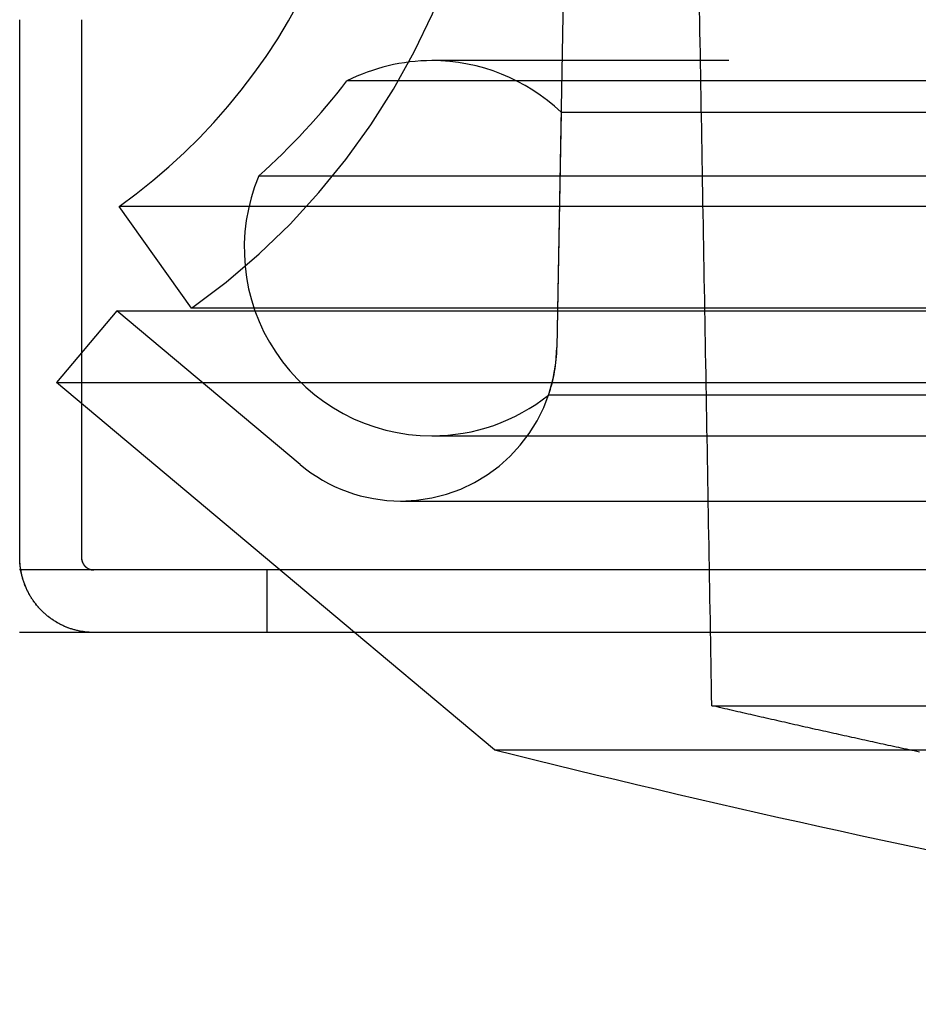
# Model space of a CAD drawing. Extents: x -76 to 604, y -604 to 2000.
# Drawn here: x -57 to -42, y -602 to -586 of the extents above; entities that cross this region are included whole.
import ezdxf

# ---------------------------------------------------------------- set-up
doc = ezdxf.new("R2010")
doc.units = 0
doc.header["$LTSCALE"] = 10
doc.linetypes.add('VERDECKT', pattern=[9.525, 6.35, -3.175])
doc.layers.get('0').update_dxf_attribs({"linetype": 'CONTINUOUS'})
doc.layers.add('HILF', color=2, linetype='CONTINUOUS')

# ---------------------------------------------------------------- blocks, each defined once
blk = doc.blocks.new('A$C8500809E')
at = {"color": 1, "linetype": 'VERDECKT'}
for p, q in [((-47.81634, -80.78237), (-48.00038, -91.326)), ((-55.60224, -86.0847), (-55.60224, -94.6847)), ((-55.60142, -86.0847), (-55.60142, -94.6847)), ((50, -86.73988), (-50, -86.73988)), ((50, -86.73988), (-50, -86.73988)), ((0, -87.06496), (-51.35824, -87.06496)), ((0, -87.06496), (-51.35824, -87.06496)), ((-47.93471, -87.56397), (-48.00038, -91.326)), ((-47.93471, -87.56397), (-48.00038, -91.326)), ((-47.93471, -87.56397), (47.93471, -87.56397)), ((-47.93471, -87.56397), (47.93471, -87.56397)), ((-52.76805, -88.58321), (0, -88.58321)), ((-52.76805, -88.58321), (0, -88.58321)), ((55, -89.0699), (-55, -89.0699)), ((-53.84122, -90.7), (-55, -89.0699)), ((53.84122, -90.7), (-53.84122, -90.7)), ((-55.03582, -90.73988), (-56, -91.88895)), ((-55.03582, -90.73988), (0, -90.73988)), ((-52.10697, -93.19748), (-55.03582, -90.73988)), ((-56, -91.88895), (0, -91.88895)), ((-51.23805, -95.8847), (-56, -91.88895)), ((0, -92.08859), (-48.13357, -92.08859)), ((0, -92.08859), (-48.13357, -92.08859)), ((-50, -92.73988), (50, -92.73988)), ((-50, -92.73988), (50, -92.73988)), ((-50.5, -93.78237), (50.5, -93.78237)), ((-55.4047, -94.8847), (-55.40394, -94.8847)), ((56.40585, -94.8847), (-55.40394, -94.8847)), ((-52.63918, -94.8847), (-52.63918, -95.8847)), ((-45.52355, -97.0556), (-29.78684, -97.0556))]:
    blk.add_line(p, q, dxfattribs=at)
at = {"color": 3, "linetype": 'CONTINUOUS'}
for p, q in [((-56.58883, -94.6847), (-56.58883, -86.0847)), ((-55.40394, -95.8847), (-55.4047, -95.8847)), ((56.40585, -95.8847), (-55.40394, -95.8847)), ((-49, -97.76264), (-51.23805, -95.8847)), ((-49, -97.76264), (49, -97.76264))]:
    blk.add_line(p, q, dxfattribs=at)
at = {"color": 1}
for points in [[(-45.5236, -97.0556, 0), (-45.5266, -96.8848, 0), (-45.5296, -96.7141, 0), (-45.5326, -96.5433, 0), (-45.5356, -96.3725, 0), (-45.5386, -96.2017, 0), (-45.5416, -96.0308, 0), (-45.5446, -95.86, 0), (-45.5476, -95.6892, 0), (-45.5507, -95.5183, 0), (-45.5537, -95.3474, 0), (-45.5567, -95.1766, 0), (-45.5597, -95.0057, 0), (-45.5627, -94.8348, 0), (-45.5657, -94.6639, 0), (-45.5687, -94.4929, 0), (-45.5717, -94.322, 0), (-45.5748, -94.151, 0), (-45.5778, -93.9801, 0), (-45.5808, -93.8091, 0), (-45.5838, -93.6381, 0), (-45.5868, -93.4671, 0), (-45.5898, -93.2961, 0), (-45.5928, -93.1251, 0), (-45.5958, -92.9541, 0), (-45.5989, -92.7831, 0), (-45.6019, -92.612, 0), (-45.6049, -92.441, 0), (-45.6079, -92.2699, 0), (-45.6109, -92.0988, 0), (-45.6139, -91.9277, 0), (-45.6169, -91.7566, 0), (-45.62, -91.5855, 0), (-45.623, -91.4144, 0), (-45.626, -91.2432, 0), (-45.629, -91.0721, 0), (-45.632, -90.9009, 0), (-45.635, -90.7297, 0), (-45.6381, -90.5586, 0), (-45.6411, -90.3874, 0), (-45.6441, -90.2162, 0), (-45.6471, -90.0449, 0), (-45.6501, -89.8737, 0), (-45.6531, -89.7025, 0), (-45.6562, -89.5312, 0), (-45.6592, -89.36, 0), (-45.6622, -89.1887, 0), (-45.6652, -89.0174, 0), (-45.6682, -88.8461, 0), (-45.6712, -88.6748, 0), (-45.6743, -88.5035, 0), (-45.6773, -88.3321, 0), (-45.6803, -88.1608, 0), (-45.6833, -87.9894, 0), (-45.6863, -87.8181, 0), (-45.6893, -87.6467, 0), (-45.6924, -87.4753, 0), (-45.6954, -87.3039, 0), (-45.6984, -87.1325, 0), (-45.7014, -86.9611, 0), (-45.7044, -86.7897, 0), (-45.7075, -86.6182, 0), (-45.7105, -86.4468, 0), (-45.7135, -86.2753, 0), (-45.7165, -86.1038, 0), (-45.7195, -85.9323, 0)], [(-55.4047, -94.8847, 0), (-55.4048, -94.8847, 0), (-55.4049, -94.8847, 0), (-55.4051, -94.8847, 0), (-55.4052, -94.8847, 0), (-55.4053, -94.8847, 0), (-55.4054, -94.8847, 0), (-55.4055, -94.8847, 0), (-55.4057, -94.8847, 0), (-55.4058, -94.8847, 0), (-55.4059, -94.8847, 0), (-55.406, -94.8847, 0), (-55.4061, -94.8847, 0), (-55.4063, -94.8847, 0), (-55.4064, -94.8847, 0), (-55.4065, -94.8847, 0), (-55.4066, -94.8847, 0), (-55.4068, -94.8847, 0), (-55.4069, -94.8847, 0), (-55.407, -94.8847, 0), (-55.4071, -94.8847, 0), (-55.4072, -94.8847, 0), (-55.4074, -94.8847, 0), (-55.4075, -94.8847, 0), (-55.4076, -94.8847, 0), (-55.4077, -94.8847, 0), (-55.4078, -94.8847, 0), (-55.408, -94.8847, 0), (-55.4081, -94.8847, 0), (-55.4082, -94.8847, 0), (-55.4083, -94.8847, 0), (-55.4084, -94.8847, 0), (-55.4086, -94.8847, 0), (-55.4087, -94.8847, 0), (-55.4088, -94.8847, 0), (-55.4089, -94.8847, 0), (-55.409, -94.8847, 0), (-55.4092, -94.8847, 0), (-55.4093, -94.8847, 0), (-55.4094, -94.8847, 0), (-55.4095, -94.8847, 0), (-55.4096, -94.8847, 0), (-55.4098, -94.8847, 0), (-55.4099, -94.8847, 0), (-55.41, -94.8847, 0), (-55.4101, -94.8847, 0), (-55.4102, -94.8847, 0), (-55.4104, -94.8847, 0), (-55.4105, -94.8847, 0), (-55.4106, -94.8847, 0), (-55.4107, -94.8847, 0), (-55.4108, -94.8847, 0), (-55.411, -94.8847, 0), (-55.4111, -94.8847, 0), (-55.4112, -94.8847, 0), (-55.4113, -94.8847, 0), (-55.4114, -94.8847, 0), (-55.4116, -94.8847, 0), (-55.4117, -94.8847, 0), (-55.4118, -94.8847, 0), (-55.4119, -94.8847, 0), (-55.412, -94.8847, 0), (-55.4122, -94.8847, 0), (-55.4123, -94.8847, 0), (-55.4124, -94.8847, 0), (-55.4125, -94.8847, 0), (-55.4126, -94.8847, 0), (-55.4128, -94.8847, 0), (-55.4129, -94.8847, 0), (-55.413, -94.8847, 0), (-55.4131, -94.8847, 0), (-55.4132, -94.8847, 0), (-55.4134, -94.8847, 0), (-55.4135, -94.8847, 0), (-55.4136, -94.8847, 0), (-55.4137, -94.8847, 0), (-55.4139, -94.8847, 0), (-55.414, -94.8847, 0), (-55.4141, -94.8847, 0), (-55.4142, -94.8847, 0), (-55.4143, -94.8847, 0), (-55.4145, -94.8847, 0), (-55.4146, -94.8847, 0), (-55.4147, -94.8847, 0), (-55.4148, -94.8847, 0), (-55.4149, -94.8847, 0), (-55.4151, -94.8847, 0), (-55.4152, -94.8847, 0), (-55.4153, -94.8847, 0), (-55.4154, -94.8847, 0), (-55.4155, -94.8847, 0), (-55.4157, -94.8847, 0), (-55.4158, -94.8847, 0), (-55.4159, -94.8847, 0), (-55.416, -94.8847, 0), (-55.4161, -94.8847, 0), (-55.4163, -94.8847, 0), (-55.4164, -94.8847, 0), (-55.4165, -94.8847, 0), (-55.4166, -94.8847, 0), (-55.4167, -94.8847, 0), (-55.4169, -94.8847, 0), (-55.417, -94.8847, 0), (-55.4171, -94.8847, 0), (-55.4172, -94.8847, 0), (-55.4173, -94.8847, 0), (-55.4175, -94.8847, 0), (-55.4176, -94.8847, 0), (-55.4177, -94.8847, 0), (-55.4178, -94.8847, 0), (-55.4179, -94.8847, 0), (-55.4181, -94.8847, 0), (-55.4182, -94.8847, 0), (-55.4183, -94.8847, 0), (-55.4184, -94.8847, 0), (-55.4185, -94.8847, 0), (-55.4187, -94.8847, 0), (-55.4188, -94.8847, 0), (-55.4189, -94.8847, 0), (-55.419, -94.8847, 0), (-55.4191, -94.8847, 0), (-55.4193, -94.8847, 0), (-55.4194, -94.8847, 0), (-55.4195, -94.8847, 0), (-55.4196, -94.8847, 0), (-55.4197, -94.8847, 0), (-55.4199, -94.8847, 0), (-55.42, -94.8847, 0), (-55.4201, -94.8847, 0), (-55.4202, -94.8847, 0), (-55.4204, -94.8847, 0), (-55.4205, -94.8847, 0), (-55.4206, -94.8847, 0), (-55.4207, -94.8847, 0), (-55.4208, -94.8847, 0), (-55.421, -94.8847, 0), (-55.4211, -94.8847, 0), (-55.4212, -94.8847, 0), (-55.4213, -94.8847, 0), (-55.4214, -94.8847, 0), (-55.4216, -94.8847, 0), (-55.4217, -94.8847, 0), (-55.4218, -94.8847, 0), (-55.4219, -94.8847, 0), (-55.422, -94.8847, 0), (-55.4222, -94.8847, 0), (-55.4223, -94.8847, 0), (-55.4224, -94.8847, 0), (-55.4225, -94.8847, 0), (-55.4226, -94.8847, 0), (-55.4228, -94.8847, 0), (-55.4229, -94.8847, 0), (-55.423, -94.8847, 0), (-55.4231, -94.8847, 0), (-55.4232, -94.8847, 0), (-55.4234, -94.8847, 0), (-55.4235, -94.8847, 0), (-55.4236, -94.8847, 0), (-55.4237, -94.8847, 0), (-55.4238, -94.8847, 0), (-55.424, -94.8847, 0), (-55.4241, -94.8847, 0), (-55.4242, -94.8847, 0), (-55.4243, -94.8847, 0), (-55.4244, -94.8847, 0), (-55.4246, -94.8847, 0), (-55.4247, -94.8847, 0), (-55.4248, -94.8847, 0), (-55.4249, -94.8847, 0), (-55.425, -94.8847, 0), (-55.4252, -94.8847, 0), (-55.4253, -94.8847, 0), (-55.4254, -94.8847, 0), (-55.4255, -94.8847, 0), (-55.4256, -94.8847, 0), (-55.4258, -94.8847, 0), (-55.4259, -94.8847, 0), (-55.426, -94.8847, 0), (-55.4264, -94.8847, 0), (-55.4283, -94.8847, 0), (-55.4301, -94.8847, 0), (-55.4321, -94.8847, 0), (-55.4341, -94.8847, 0), (-55.4362, -94.8847, 0), (-55.4383, -94.8847, 0), (-55.4405, -94.8847, 0), (-55.4428, -94.8847, 0), (-55.4451, -94.8847, 0), (-55.4475, -94.8847, 0), (-55.45, -94.8847, 0), (-55.4525, -94.8847, 0), (-55.4551, -94.8847, 0), (-55.4578, -94.8847, 0), (-55.4605, -94.8847, 0), (-55.4633, -94.8847, 0), (-55.4661, -94.8847, 0), (-55.469, -94.8847, 0), (-55.472, -94.8847, 0), (-55.475, -94.8847, 0), (-55.4782, -94.8847, 0), (-55.4813, -94.8847, 0), (-55.4846, -94.8847, 0), (-55.4879, -94.8847, 0), (-55.4913, -94.8847, 0), (-55.4947, -94.8847, 0), (-55.4982, -94.8847, 0), (-55.5018, -94.8847, 0), (-55.5054, -94.8847, 0), (-55.5091, -94.8847, 0), (-55.5129, -94.8847, 0), (-55.5167, -94.8847, 0), (-55.5206, -94.8847, 0), (-55.5246, -94.8847, 0), (-55.5287, -94.8847, 0), (-55.5328, -94.8847, 0), (-55.5369, -94.8847, 0), (-55.5412, -94.8847, 0), (-55.5455, -94.8847, 0), (-55.5499, -94.8847, 0), (-55.5543, -94.8847, 0), (-55.5588, -94.8847, 0), (-55.5634, -94.8847, 0), (-55.5681, -94.8847, 0), (-55.5728, -94.8847, 0), (-55.5776, -94.8847, 0), (-55.5824, -94.8847, 0), (-55.5873, -94.8847, 0), (-55.5923, -94.8847, 0), (-55.5974, -94.8847, 0), (-55.6025, -94.8847, 0), (-55.6077, -94.8847, 0), (-55.613, -94.8847, 0), (-55.6183, -94.8847, 0), (-55.6237, -94.8847, 0), (-55.6292, -94.8847, 0), (-55.6347, -94.8847, 0), (-55.6404, -94.8847, 0), (-55.646, -94.8847, 0), (-55.6518, -94.8847, 0), (-55.6576, -94.8847, 0), (-55.6635, -94.8847, 0), (-55.6695, -94.8847, 0), (-55.6755, -94.8847, 0), (-55.6816, -94.8847, 0), (-55.6878, -94.8847, 0), (-55.694, -94.8847, 0), (-55.7003, -94.8847, 0), (-55.7067, -94.8847, 0), (-55.7132, -94.8847, 0), (-55.7197, -94.8847, 0), (-55.7263, -94.8847, 0), (-55.7329, -94.8847, 0), (-55.7397, -94.8847, 0), (-55.7464, -94.8847, 0), (-55.7533, -94.8847, 0), (-55.7602, -94.8847, 0), (-55.7672, -94.8847, 0), (-55.7743, -94.8847, 0), (-55.7814, -94.8847, 0), (-55.7886, -94.8847, 0), (-55.7958, -94.8847, 0), (-55.8031, -94.8847, 0), (-55.8105, -94.8847, 0), (-55.818, -94.8847, 0), (-55.8255, -94.8847, 0), (-55.833, -94.8847, 0), (-55.8407, -94.8847, 0), (-55.8484, -94.8847, 0), (-55.8561, -94.8847, 0), (-55.864, -94.8847, 0), (-55.8719, -94.8847, 0), (-55.8798, -94.8847, 0), (-55.8878, -94.8847, 0), (-55.8959, -94.8847, 0), (-55.904, -94.8847, 0), (-55.9122, -94.8847, 0), (-55.9205, -94.8847, 0), (-55.9288, -94.8847, 0), (-55.9372, -94.8847, 0), (-55.9456, -94.8847, 0), (-55.9541, -94.8847, 0), (-55.9627, -94.8847, 0), (-55.9713, -94.8847, 0), (-55.98, -94.8847, 0), (-55.9887, -94.8847, 0), (-55.9975, -94.8847, 0), (-56.0064, -94.8847, 0), (-56.0153, -94.8847, 0), (-56.0242, -94.8847, 0), (-56.0333, -94.8847, 0), (-56.0423, -94.8847, 0), (-56.0515, -94.8847, 0), (-56.0607, -94.8847, 0), (-56.0699, -94.8847, 0), (-56.0792, -94.8847, 0), (-56.0886, -94.8847, 0), (-56.098, -94.8847, 0), (-56.1075, -94.8847, 0), (-56.117, -94.8847, 0), (-56.1266, -94.8847, 0), (-56.1362, -94.8847, 0), (-56.1459, -94.8847, 0), (-56.1556, -94.8847, 0), (-56.1654, -94.8847, 0), (-56.1752, -94.8847, 0), (-56.1851, -94.8847, 0), (-56.195, -94.8847, 0), (-56.205, -94.8847, 0), (-56.215, -94.8847, 0), (-56.2251, -94.8847, 0), (-56.2352, -94.8847, 0), (-56.2454, -94.8847, 0), (-56.2556, -94.8847, 0), (-56.2658, -94.8847, 0), (-56.2761, -94.8847, 0), (-56.2865, -94.8847, 0), (-56.2968, -94.8847, 0), (-56.3073, -94.8847, 0), (-56.3177, -94.8847, 0), (-56.3282, -94.8847, 0), (-56.3388, -94.8847, 0), (-56.3493, -94.8847, 0), (-56.36, -94.8847, 0), (-56.3706, -94.8847, 0), (-56.3813, -94.8847, 0), (-56.3921, -94.8847, 0), (-56.4028, -94.8847, 0), (-56.4136, -94.8847, 0), (-56.4245, -94.8847, 0), (-56.4354, -94.8847, 0), (-56.4463, -94.8847, 0), (-56.4572, -94.8847, 0), (-56.4682, -94.8847, 0), (-56.4792, -94.8847, 0), (-56.4903, -94.8847, 0), (-56.5013, -94.8847, 0), (-56.5124, -94.8847, 0), (-56.5236, -94.8847, 0), (-56.5347, -94.8847, 0), (-56.5459, -94.8847, 0), (-56.5572, -94.8847, 0), (-56.5684, -94.8847, 0), (-56.5797, -94.8847, 0), (-56.591, -94.8847, 0)]]:
    blk.add_polyline3d(points, dxfattribs=at)
at = {"color": 3, "linetype": 'CONTINUOUS'}
for points in [[(-55.4047, -95.8847, 0), (-55.4192, -95.8846, 0), (-55.4338, -95.8843, 0), (-55.4483, -95.8839, 0), (-55.4629, -95.8833, 0), (-55.4774, -95.8824, 0), (-55.4919, -95.8814, 0), (-55.5064, -95.8803, 0), (-55.5209, -95.8789, 0), (-55.5353, -95.8774, 0), (-55.5498, -95.8757, 0), (-55.5642, -95.8738, 0), (-55.5786, -95.8717, 0), (-55.593, -95.8695, 0), (-55.6073, -95.867, 0), (-55.6216, -95.8644, 0), (-55.6359, -95.8616, 0), (-55.6502, -95.8587, 0), (-55.6644, -95.8555, 0), (-55.6786, -95.8522, 0), (-55.6927, -95.8487, 0), (-55.7068, -95.8451, 0), (-55.7208, -95.8412, 0), (-55.7348, -95.8372, 0), (-55.7488, -95.833, 0), (-55.7626, -95.8287, 0), (-55.7765, -95.8241, 0), (-55.7903, -95.8194, 0), (-55.804, -95.8146, 0), (-55.8177, -95.8095, 0), (-55.8313, -95.8043, 0), (-55.8448, -95.7989, 0), (-55.8583, -95.7934, 0), (-55.8717, -95.7876, 0), (-55.885, -95.7818, 0), (-55.8983, -95.7757, 0), (-55.9115, -95.7695, 0), (-55.9246, -95.7631, 0), (-55.9376, -95.7566, 0), (-55.9505, -95.7499, 0), (-55.9634, -95.743, 0), (-55.9762, -95.736, 0), (-55.9889, -95.7288, 0), (-56.0015, -95.7215, 0), (-56.014, -95.714, 0), (-56.0265, -95.7063, 0), (-56.0388, -95.6985, 0), (-56.051, -95.6906, 0), (-56.0632, -95.6825, 0), (-56.0752, -95.6742, 0), (-56.0872, -95.6658, 0), (-56.099, -95.6572, 0), (-56.1107, -95.6485, 0), (-56.1224, -95.6397, 0), (-56.1339, -95.6307, 0), (-56.1453, -95.6216, 0), (-56.1566, -95.6123, 0), (-56.1678, -95.6029, 0), (-56.1789, -95.5934, 0), (-56.1898, -95.5837, 0), (-56.2007, -95.5738, 0), (-56.2114, -95.5639, 0), (-56.222, -95.5538, 0), (-56.2324, -95.5436, 0), (-56.2428, -95.5332, 0), (-56.253, -95.5228, 0), (-56.2631, -95.5121, 0), (-56.2731, -95.5014, 0), (-56.2829, -95.4906, 0), (-56.2926, -95.4796, 0), (-56.3022, -95.4685, 0), (-56.3116, -95.4573, 0), (-56.3209, -95.446, 0), (-56.3301, -95.4345, 0), (-56.3391, -95.423, 0), (-56.348, -95.4113, 0), (-56.3567, -95.3995, 0), (-56.3653, -95.3877, 0), (-56.3737, -95.3757, 0), (-56.382, -95.3636, 0), (-56.3902, -95.3514, 0), (-56.3982, -95.3391, 0), (-56.406, -95.3267, 0), (-56.4138, -95.3142, 0), (-56.4213, -95.3016, 0), (-56.4287, -95.2889, 0), (-56.436, -95.2762, 0), (-56.443, -95.2633, 0), (-56.45, -95.2504, 0), (-56.4568, -95.2373, 0), (-56.4634, -95.2242, 0), (-56.4698, -95.211, 0), (-56.4761, -95.1978, 0), (-56.4823, -95.1844, 0), (-56.4882, -95.171, 0), (-56.4941, -95.1575, 0), (-56.4997, -95.1439, 0), (-56.5052, -95.1303, 0), (-56.5105, -95.1166, 0), (-56.5157, -95.1028, 0), (-56.5206, -95.089, 0), (-56.5255, -95.0751, 0), (-56.5301, -95.0611, 0), (-56.5346, -95.0471, 0), (-56.5389, -95.033, 0), (-56.543, -95.0189, 0), (-56.547, -95.0048, 0), (-56.5508, -94.9905, 0), (-56.5544, -94.9763, 0), (-56.5579, -94.962, 0), (-56.5611, -94.9476, 0), (-56.5642, -94.9332, 0), (-56.5672, -94.9188, 0), (-56.5699, -94.9043, 0), (-56.5725, -94.8899, 0), (-56.5749, -94.8753, 0), (-56.5771, -94.8608, 0), (-56.5791, -94.8462, 0), (-56.581, -94.8316, 0), (-56.5827, -94.817, 0), (-56.5842, -94.8023, 0), (-56.5856, -94.7877, 0), (-56.5867, -94.773, 0), (-56.5877, -94.7583, 0), (-56.5885, -94.7436, 0), (-56.5891, -94.7289, 0), (-56.5896, -94.7141, 0), (-56.5898, -94.6994, 0), (-56.5899, -94.6847, 0)], [(-55.4039, -95.8847, 0), (-55.4185, -95.8846, 0), (-55.433, -95.8843, 0), (-55.4475, -95.8839, 0), (-55.4621, -95.8833, 0), (-55.4766, -95.8824, 0), (-55.4911, -95.8814, 0), (-55.5056, -95.8803, 0), (-55.5201, -95.8789, 0), (-55.5345, -95.8774, 0), (-55.549, -95.8757, 0), (-55.5634, -95.8738, 0), (-55.5778, -95.8717, 0), (-55.5922, -95.8695, 0), (-55.6065, -95.867, 0), (-55.6208, -95.8644, 0), (-55.6351, -95.8616, 0), (-55.6493, -95.8587, 0), (-55.6635, -95.8555, 0), (-55.6777, -95.8522, 0), (-55.6918, -95.8487, 0), (-55.7059, -95.8451, 0), (-55.72, -95.8412, 0), (-55.734, -95.8372, 0), (-55.7479, -95.833, 0), (-55.7618, -95.8287, 0), (-55.7756, -95.8241, 0), (-55.7894, -95.8194, 0), (-55.8031, -95.8146, 0), (-55.8168, -95.8095, 0), (-55.8304, -95.8043, 0), (-55.8439, -95.7989, 0), (-55.8574, -95.7934, 0), (-55.8708, -95.7876, 0), (-55.8841, -95.7818, 0), (-55.8974, -95.7757, 0), (-55.9105, -95.7695, 0), (-55.9237, -95.7631, 0), (-55.9367, -95.7566, 0), (-55.9496, -95.7499, 0), (-55.9625, -95.743, 0), (-55.9753, -95.736, 0), (-55.988, -95.7288, 0), (-56.0006, -95.7215, 0), (-56.0131, -95.714, 0), (-56.0255, -95.7063, 0), (-56.0379, -95.6985, 0), (-56.0501, -95.6906, 0), (-56.0622, -95.6825, 0), (-56.0743, -95.6742, 0), (-56.0862, -95.6658, 0), (-56.098, -95.6572, 0), (-56.1098, -95.6485, 0), (-56.1214, -95.6397, 0), (-56.1329, -95.6307, 0), (-56.1443, -95.6216, 0), (-56.1556, -95.6123, 0), (-56.1668, -95.6029, 0), (-56.1779, -95.5934, 0), (-56.1888, -95.5837, 0), (-56.1997, -95.5738, 0), (-56.2104, -95.5639, 0), (-56.221, -95.5538, 0), (-56.2314, -95.5436, 0), (-56.2418, -95.5332, 0), (-56.252, -95.5228, 0), (-56.2621, -95.5121, 0), (-56.2721, -95.5014, 0), (-56.2819, -95.4906, 0), (-56.2916, -95.4796, 0), (-56.3011, -95.4685, 0), (-56.3106, -95.4573, 0), (-56.3199, -95.446, 0), (-56.329, -95.4345, 0), (-56.338, -95.423, 0), (-56.3469, -95.4113, 0), (-56.3557, -95.3995, 0), (-56.3642, -95.3877, 0), (-56.3727, -95.3757, 0), (-56.381, -95.3636, 0), (-56.3891, -95.3514, 0), (-56.3971, -95.3391, 0), (-56.405, -95.3267, 0), (-56.4127, -95.3142, 0), (-56.4203, -95.3016, 0), (-56.4277, -95.2889, 0), (-56.4349, -95.2762, 0), (-56.442, -95.2633, 0), (-56.4489, -95.2504, 0), (-56.4557, -95.2373, 0), (-56.4623, -95.2242, 0), (-56.4688, -95.211, 0), (-56.4751, -95.1978, 0), (-56.4812, -95.1844, 0), (-56.4872, -95.171, 0), (-56.493, -95.1575, 0), (-56.4986, -95.1439, 0), (-56.5041, -95.1303, 0), (-56.5094, -95.1166, 0), (-56.5146, -95.1028, 0), (-56.5196, -95.089, 0), (-56.5244, -95.0751, 0), (-56.529, -95.0611, 0), (-56.5335, -95.0471, 0), (-56.5378, -95.033, 0), (-56.5419, -95.0189, 0), (-56.5459, -95.0048, 0), (-56.5497, -94.9905, 0), (-56.5533, -94.9763, 0), (-56.5568, -94.962, 0), (-56.56, -94.9476, 0), (-56.5631, -94.9332, 0), (-56.5661, -94.9188, 0), (-56.5688, -94.9043, 0), (-56.5714, -94.8899, 0), (-56.5738, -94.8753, 0), (-56.576, -94.8608, 0), (-56.5781, -94.8462, 0), (-56.5799, -94.8316, 0), (-56.5816, -94.817, 0), (-56.5831, -94.8023, 0), (-56.5845, -94.7877, 0), (-56.5856, -94.773, 0), (-56.5866, -94.7583, 0), (-56.5874, -94.7436, 0), (-56.588, -94.7289, 0), (-56.5885, -94.7141, 0), (-56.5887, -94.6994, 0), (-56.5888, -94.6847, 0)]]:
    blk.add_polyline3d(points, dxfattribs=at)
at = {"color": 1, "linetype": 'VERDECKT'}
for points in [[(-55.6022, -94.6847, 0), (-55.6022, -94.6872, 0), (-55.6022, -94.6896, 0), (-55.6021, -94.6921, 0), (-55.602, -94.6945, 0), (-55.6019, -94.697, 0), (-55.6017, -94.6994, 0), (-55.6015, -94.7019, 0), (-55.6013, -94.7043, 0), (-55.601, -94.7067, 0), (-55.6008, -94.7092, 0), (-55.6004, -94.7116, 0), (-55.6001, -94.714, 0), (-55.5997, -94.7165, 0), (-55.5993, -94.7189, 0), (-55.5989, -94.7213, 0), (-55.5984, -94.7237, 0), (-55.598, -94.7261, 0), (-55.5974, -94.7285, 0), (-55.5969, -94.7309, 0), (-55.5963, -94.7333, 0), (-55.5957, -94.7357, 0), (-55.5951, -94.738, 0), (-55.5944, -94.7404, 0), (-55.5937, -94.7428, 0), (-55.593, -94.7451, 0), (-55.5923, -94.7474, 0), (-55.5915, -94.7498, 0), (-55.5907, -94.7521, 0), (-55.5899, -94.7544, 0), (-55.589, -94.7567, 0), (-55.5881, -94.759, 0), (-55.5872, -94.7612, 0), (-55.5863, -94.7635, 0), (-55.5853, -94.7657, 0), (-55.5843, -94.768, 0), (-55.5833, -94.7702, 0), (-55.5822, -94.7724, 0), (-55.5811, -94.7746, 0), (-55.58, -94.7768, 0), (-55.5789, -94.779, 0), (-55.5778, -94.7811, 0), (-55.5766, -94.7833, 0), (-55.5754, -94.7854, 0), (-55.5741, -94.7875, 0), (-55.5729, -94.7896, 0), (-55.5716, -94.7917, 0), (-55.5703, -94.7938, 0), (-55.569, -94.7958, 0), (-55.5676, -94.7978, 0), (-55.5662, -94.7999, 0), (-55.5648, -94.8019, 0), (-55.5634, -94.8038, 0), (-55.5619, -94.8058, 0), (-55.5604, -94.8077, 0), (-55.5589, -94.8097, 0), (-55.5574, -94.8116, 0), (-55.5559, -94.8135, 0), (-55.5543, -94.8153, 0), (-55.5527, -94.8172, 0), (-55.5511, -94.819, 0), (-55.5494, -94.8208, 0), (-55.5478, -94.8226, 0), (-55.5461, -94.8244, 0), (-55.5444, -94.8261, 0), (-55.5427, -94.8278, 0), (-55.5409, -94.8295, 0), (-55.5391, -94.8312, 0), (-55.5374, -94.8329, 0), (-55.5356, -94.8345, 0), (-55.5337, -94.8361, 0), (-55.5319, -94.8377, 0), (-55.53, -94.8393, 0), (-55.5281, -94.8408, 0), (-55.5262, -94.8424, 0), (-55.5243, -94.8439, 0), (-55.5224, -94.8453, 0), (-55.5204, -94.8468, 0), (-55.5184, -94.8482, 0), (-55.5165, -94.8496, 0), (-55.5145, -94.851, 0), (-55.5124, -94.8523, 0), (-55.5104, -94.8537, 0), (-55.5083, -94.855, 0), (-55.5063, -94.8562, 0), (-55.5042, -94.8575, 0), (-55.5021, -94.8587, 0), (-55.5, -94.8599, 0), (-55.4978, -94.8611, 0), (-55.4957, -94.8622, 0), (-55.4935, -94.8633, 0), (-55.4913, -94.8644, 0), (-55.4892, -94.8655, 0), (-55.487, -94.8665, 0), (-55.4848, -94.8675, 0), (-55.4825, -94.8685, 0), (-55.4803, -94.8695, 0), (-55.4781, -94.8704, 0), (-55.4758, -94.8713, 0), (-55.4735, -94.8722, 0), (-55.4713, -94.873, 0), (-55.469, -94.8738, 0), (-55.4667, -94.8746, 0), (-55.4644, -94.8754, 0), (-55.462, -94.8761, 0), (-55.4597, -94.8768, 0), (-55.4574, -94.8775, 0), (-55.455, -94.8781, 0), (-55.4527, -94.8787, 0), (-55.4503, -94.8793, 0), (-55.448, -94.8798, 0), (-55.4456, -94.8804, 0), (-55.4432, -94.8809, 0), (-55.4409, -94.8813, 0), (-55.4385, -94.8818, 0), (-55.4361, -94.8822, 0), (-55.4337, -94.8825, 0), (-55.4313, -94.8829, 0), (-55.4289, -94.8832, 0), (-55.4265, -94.8835, 0), (-55.4241, -94.8837, 0), (-55.4217, -94.884, 0), (-55.4192, -94.8842, 0), (-55.4168, -94.8843, 0), (-55.4144, -94.8845, 0), (-55.412, -94.8846, 0), (-55.4096, -94.8846, 0), (-55.4071, -94.8847, 0), (-55.4047, -94.8847, 0)], [(-55.6014, -94.6847, 0), (-55.6014, -94.6872, 0), (-55.6014, -94.6896, 0), (-55.6013, -94.6921, 0), (-55.6012, -94.6945, 0), (-55.601, -94.697, 0), (-55.6009, -94.6994, 0), (-55.6007, -94.7019, 0), (-55.6005, -94.7043, 0), (-55.6002, -94.7067, 0), (-55.5999, -94.7092, 0), (-55.5996, -94.7116, 0), (-55.5993, -94.714, 0), (-55.5989, -94.7165, 0), (-55.5985, -94.7189, 0), (-55.5981, -94.7213, 0), (-55.5976, -94.7237, 0), (-55.5971, -94.7261, 0), (-55.5966, -94.7285, 0), (-55.5961, -94.7309, 0), (-55.5955, -94.7333, 0), (-55.5949, -94.7357, 0), (-55.5943, -94.738, 0), (-55.5936, -94.7404, 0), (-55.5929, -94.7428, 0), (-55.5922, -94.7451, 0), (-55.5915, -94.7474, 0), (-55.5907, -94.7498, 0), (-55.5899, -94.7521, 0), (-55.589, -94.7544, 0), (-55.5882, -94.7567, 0), (-55.5873, -94.759, 0), (-55.5864, -94.7612, 0), (-55.5854, -94.7635, 0), (-55.5845, -94.7657, 0), (-55.5835, -94.768, 0), (-55.5825, -94.7702, 0), (-55.5814, -94.7724, 0), (-55.5803, -94.7746, 0), (-55.5792, -94.7768, 0), (-55.5781, -94.779, 0), (-55.5769, -94.7811, 0), (-55.5758, -94.7833, 0), (-55.5746, -94.7854, 0), (-55.5733, -94.7875, 0), (-55.5721, -94.7896, 0), (-55.5708, -94.7917, 0), (-55.5695, -94.7938, 0), (-55.5681, -94.7958, 0), (-55.5668, -94.7978, 0), (-55.5654, -94.7999, 0), (-55.564, -94.8019, 0), (-55.5626, -94.8038, 0), (-55.5611, -94.8058, 0), (-55.5596, -94.8077, 0), (-55.5581, -94.8097, 0), (-55.5566, -94.8116, 0), (-55.555, -94.8135, 0), (-55.5535, -94.8153, 0), (-55.5519, -94.8172, 0), (-55.5503, -94.819, 0), (-55.5486, -94.8208, 0), (-55.547, -94.8226, 0), (-55.5453, -94.8244, 0), (-55.5436, -94.8261, 0), (-55.5419, -94.8278, 0), (-55.5401, -94.8295, 0), (-55.5383, -94.8312, 0), (-55.5366, -94.8329, 0), (-55.5348, -94.8345, 0), (-55.5329, -94.8361, 0), (-55.5311, -94.8377, 0), (-55.5292, -94.8393, 0), (-55.5273, -94.8408, 0), (-55.5254, -94.8424, 0), (-55.5235, -94.8439, 0), (-55.5216, -94.8453, 0), (-55.5196, -94.8468, 0), (-55.5176, -94.8482, 0), (-55.5157, -94.8496, 0), (-55.5137, -94.851, 0), (-55.5116, -94.8523, 0), (-55.5096, -94.8537, 0), (-55.5075, -94.855, 0), (-55.5055, -94.8562, 0), (-55.5034, -94.8575, 0), (-55.5013, -94.8587, 0), (-55.4992, -94.8599, 0), (-55.497, -94.8611, 0), (-55.4949, -94.8622, 0), (-55.4927, -94.8633, 0), (-55.4906, -94.8644, 0), (-55.4884, -94.8655, 0), (-55.4862, -94.8665, 0), (-55.484, -94.8675, 0), (-55.4817, -94.8685, 0), (-55.4795, -94.8695, 0), (-55.4773, -94.8704, 0), (-55.475, -94.8713, 0), (-55.4727, -94.8722, 0), (-55.4705, -94.873, 0), (-55.4682, -94.8738, 0), (-55.4659, -94.8746, 0), (-55.4636, -94.8754, 0), (-55.4613, -94.8761, 0), (-55.4589, -94.8768, 0), (-55.4566, -94.8775, 0), (-55.4543, -94.8781, 0), (-55.4519, -94.8787, 0), (-55.4496, -94.8793, 0), (-55.4472, -94.8798, 0), (-55.4448, -94.8804, 0), (-55.4425, -94.8809, 0), (-55.4401, -94.8813, 0), (-55.4377, -94.8818, 0), (-55.4353, -94.8822, 0), (-55.4329, -94.8825, 0), (-55.4305, -94.8829, 0), (-55.4281, -94.8832, 0), (-55.4257, -94.8835, 0), (-55.4233, -94.8837, 0), (-55.4209, -94.884, 0), (-55.4185, -94.8842, 0), (-55.416, -94.8843, 0), (-55.4136, -94.8845, 0), (-55.4112, -94.8846, 0), (-55.4088, -94.8846, 0), (-55.4064, -94.8847, 0), (-55.4039, -94.8847, 0)], [(-42.2032, -97.7983, 0), (-42.2448, -97.7894, 0), (-42.2864, -97.7804, 0), (-42.3279, -97.7715, 0), (-42.3695, -97.7625, 0), (-42.4111, -97.7536, 0), (-42.4527, -97.7446, 0), (-42.4942, -97.7356, 0), (-42.5358, -97.7266, 0), (-42.5774, -97.7176, 0), (-42.6189, -97.7086, 0), (-42.6605, -97.6995, 0), (-42.702, -97.6905, 0), (-42.7436, -97.6815, 0), (-42.7852, -97.6724, 0), (-42.8267, -97.6634, 0), (-42.8683, -97.6543, 0), (-42.9098, -97.6452, 0), (-42.9514, -97.6361, 0), (-42.9929, -97.627, 0), (-43.0345, -97.6179, 0), (-43.076, -97.6088, 0), (-43.1175, -97.5997, 0), (-43.1591, -97.5906, 0), (-43.2006, -97.5814, 0), (-43.2422, -97.5723, 0), (-43.2837, -97.5631, 0), (-43.3252, -97.5539, 0), (-43.3667, -97.5448, 0), (-43.4083, -97.5356, 0), (-43.4498, -97.5264, 0), (-43.4913, -97.5172, 0), (-43.5328, -97.508, 0), (-43.5744, -97.4988, 0), (-43.6159, -97.4895, 0), (-43.6574, -97.4803, 0), (-43.6989, -97.4711, 0), (-43.7404, -97.4618, 0), (-43.7819, -97.4525, 0), (-43.8234, -97.4433, 0), (-43.8649, -97.434, 0), (-43.9065, -97.4247, 0), (-43.948, -97.4154, 0), (-43.9895, -97.4061, 0), (-44.031, -97.3968, 0), (-44.0724, -97.3875, 0), (-44.1139, -97.3781, 0), (-44.1554, -97.3688, 0), (-44.1969, -97.3594, 0), (-44.2384, -97.3501, 0), (-44.2799, -97.3407, 0), (-44.3214, -97.3313, 0), (-44.3629, -97.3219, 0), (-44.4043, -97.3126, 0), (-44.4458, -97.3032, 0), (-44.4873, -97.2937, 0), (-44.5288, -97.2843, 0), (-44.5702, -97.2749, 0), (-44.6117, -97.2655, 0), (-44.6532, -97.256, 0), (-44.6946, -97.2466, 0), (-44.7361, -97.2371, 0), (-44.7776, -97.2276, 0), (-44.819, -97.2181, 0), (-44.8605, -97.2086, 0), (-44.902, -97.1991, 0), (-44.9434, -97.1896, 0), (-44.9849, -97.1801, 0), (-45.0263, -97.1706, 0), (-45.0678, -97.1611, 0), (-45.1092, -97.1515, 0), (-45.1506, -97.142, 0), (-45.1921, -97.1324, 0), (-45.2335, -97.1228, 0), (-45.275, -97.1133, 0), (-45.3164, -97.1037, 0), (-45.3578, -97.0941, 0), (-45.3993, -97.0845, 0), (-45.4407, -97.0749, 0), (-45.4821, -97.0652, 0), (-45.5236, -97.0556, 0)]]:
    blk.add_polyline3d(points, dxfattribs=at)
at = {"color": 3}
blk.add_polyline3d([(-55.4047, -95.8847, 0), (-55.4048, -95.8847, 0), (-55.4049, -95.8847, 0), (-55.4051, -95.8847, 0), (-55.4052, -95.8847, 0), (-55.4053, -95.8847, 0), (-55.4054, -95.8847, 0), (-55.4055, -95.8847, 0), (-55.4057, -95.8847, 0), (-55.4058, -95.8847, 0), (-55.4059, -95.8847, 0), (-55.406, -95.8847, 0), (-55.4061, -95.8847, 0), (-55.4063, -95.8847, 0), (-55.4064, -95.8847, 0), (-55.4065, -95.8847, 0), (-55.4066, -95.8847, 0), (-55.4068, -95.8847, 0), (-55.4069, -95.8847, 0), (-55.407, -95.8847, 0), (-55.4071, -95.8847, 0), (-55.4072, -95.8847, 0), (-55.4074, -95.8847, 0), (-55.4075, -95.8847, 0), (-55.4076, -95.8847, 0), (-55.4077, -95.8847, 0), (-55.4078, -95.8847, 0), (-55.408, -95.8847, 0), (-55.4081, -95.8847, 0), (-55.4082, -95.8847, 0), (-55.4083, -95.8847, 0), (-55.4084, -95.8847, 0), (-55.4086, -95.8847, 0), (-55.4087, -95.8847, 0), (-55.4088, -95.8847, 0), (-55.4089, -95.8847, 0), (-55.409, -95.8847, 0), (-55.4092, -95.8847, 0), (-55.4093, -95.8847, 0), (-55.4094, -95.8847, 0), (-55.4095, -95.8847, 0), (-55.4096, -95.8847, 0), (-55.4098, -95.8847, 0), (-55.4099, -95.8847, 0), (-55.41, -95.8847, 0), (-55.4101, -95.8847, 0), (-55.4102, -95.8847, 0), (-55.4104, -95.8847, 0), (-55.4105, -95.8847, 0), (-55.4106, -95.8847, 0), (-55.4107, -95.8847, 0), (-55.4108, -95.8847, 0), (-55.411, -95.8847, 0), (-55.4111, -95.8847, 0), (-55.4112, -95.8847, 0), (-55.4113, -95.8847, 0), (-55.4114, -95.8847, 0), (-55.4116, -95.8847, 0), (-55.4117, -95.8847, 0), (-55.4118, -95.8847, 0), (-55.4119, -95.8847, 0), (-55.412, -95.8847, 0), (-55.4122, -95.8847, 0), (-55.4123, -95.8847, 0), (-55.4124, -95.8847, 0), (-55.4125, -95.8847, 0), (-55.4126, -95.8847, 0), (-55.4128, -95.8847, 0), (-55.4129, -95.8847, 0), (-55.413, -95.8847, 0), (-55.4131, -95.8847, 0), (-55.4132, -95.8847, 0), (-55.4134, -95.8847, 0), (-55.4135, -95.8847, 0), (-55.4136, -95.8847, 0), (-55.4137, -95.8847, 0), (-55.4139, -95.8847, 0), (-55.414, -95.8847, 0), (-55.4141, -95.8847, 0), (-55.4142, -95.8847, 0), (-55.4143, -95.8847, 0), (-55.4145, -95.8847, 0), (-55.4146, -95.8847, 0), (-55.4147, -95.8847, 0), (-55.4148, -95.8847, 0), (-55.4149, -95.8847, 0), (-55.4151, -95.8847, 0), (-55.4152, -95.8847, 0), (-55.4153, -95.8847, 0), (-55.4154, -95.8847, 0), (-55.4155, -95.8847, 0), (-55.4157, -95.8847, 0), (-55.4158, -95.8847, 0), (-55.4159, -95.8847, 0), (-55.416, -95.8847, 0), (-55.4161, -95.8847, 0), (-55.4163, -95.8847, 0), (-55.4164, -95.8847, 0), (-55.4165, -95.8847, 0), (-55.4166, -95.8847, 0), (-55.4167, -95.8847, 0), (-55.4169, -95.8847, 0), (-55.417, -95.8847, 0), (-55.4171, -95.8847, 0), (-55.4172, -95.8847, 0), (-55.4173, -95.8847, 0), (-55.4175, -95.8847, 0), (-55.4176, -95.8847, 0), (-55.4177, -95.8847, 0), (-55.4178, -95.8847, 0), (-55.4179, -95.8847, 0), (-55.4181, -95.8847, 0), (-55.4182, -95.8847, 0), (-55.4183, -95.8847, 0), (-55.4184, -95.8847, 0), (-55.4185, -95.8847, 0), (-55.4187, -95.8847, 0), (-55.4188, -95.8847, 0), (-55.4189, -95.8847, 0), (-55.419, -95.8847, 0), (-55.4191, -95.8847, 0), (-55.4193, -95.8847, 0), (-55.4194, -95.8847, 0), (-55.4195, -95.8847, 0), (-55.4196, -95.8847, 0), (-55.4197, -95.8847, 0), (-55.4199, -95.8847, 0), (-55.42, -95.8847, 0), (-55.4201, -95.8847, 0), (-55.4202, -95.8847, 0), (-55.4204, -95.8847, 0), (-55.4205, -95.8847, 0), (-55.4206, -95.8847, 0), (-55.4207, -95.8847, 0), (-55.4208, -95.8847, 0), (-55.421, -95.8847, 0), (-55.4211, -95.8847, 0), (-55.4212, -95.8847, 0), (-55.4213, -95.8847, 0), (-55.4214, -95.8847, 0), (-55.4216, -95.8847, 0), (-55.4217, -95.8847, 0), (-55.4218, -95.8847, 0), (-55.4219, -95.8847, 0), (-55.422, -95.8847, 0), (-55.4222, -95.8847, 0), (-55.4223, -95.8847, 0), (-55.4224, -95.8847, 0), (-55.4225, -95.8847, 0), (-55.4226, -95.8847, 0), (-55.4228, -95.8847, 0), (-55.4229, -95.8847, 0), (-55.423, -95.8847, 0), (-55.4231, -95.8847, 0), (-55.4232, -95.8847, 0), (-55.4234, -95.8847, 0), (-55.4235, -95.8847, 0), (-55.4236, -95.8847, 0), (-55.4237, -95.8847, 0), (-55.4238, -95.8847, 0), (-55.424, -95.8847, 0), (-55.4241, -95.8847, 0), (-55.4242, -95.8847, 0), (-55.4243, -95.8847, 0), (-55.4244, -95.8847, 0), (-55.4246, -95.8847, 0), (-55.4247, -95.8847, 0), (-55.4248, -95.8847, 0), (-55.4249, -95.8847, 0), (-55.425, -95.8847, 0), (-55.4252, -95.8847, 0), (-55.4253, -95.8847, 0), (-55.4254, -95.8847, 0), (-55.4255, -95.8847, 0), (-55.4256, -95.8847, 0), (-55.4258, -95.8847, 0), (-55.4259, -95.8847, 0), (-55.426, -95.8847, 0), (-55.4264, -95.8847, 0), (-55.4283, -95.8847, 0), (-55.4301, -95.8847, 0), (-55.4321, -95.8847, 0), (-55.4341, -95.8847, 0), (-55.4362, -95.8847, 0), (-55.4383, -95.8847, 0), (-55.4405, -95.8847, 0), (-55.4428, -95.8847, 0), (-55.4451, -95.8847, 0), (-55.4475, -95.8847, 0), (-55.45, -95.8847, 0), (-55.4525, -95.8847, 0), (-55.4551, -95.8847, 0), (-55.4578, -95.8847, 0), (-55.4605, -95.8847, 0), (-55.4633, -95.8847, 0), (-55.4661, -95.8847, 0), (-55.469, -95.8847, 0), (-55.472, -95.8847, 0), (-55.475, -95.8847, 0), (-55.4782, -95.8847, 0), (-55.4813, -95.8847, 0), (-55.4846, -95.8847, 0), (-55.4879, -95.8847, 0), (-55.4913, -95.8847, 0), (-55.4947, -95.8847, 0), (-55.4982, -95.8847, 0), (-55.5018, -95.8847, 0), (-55.5054, -95.8847, 0), (-55.5091, -95.8847, 0), (-55.5129, -95.8847, 0), (-55.5167, -95.8847, 0), (-55.5206, -95.8847, 0), (-55.5246, -95.8847, 0), (-55.5287, -95.8847, 0), (-55.5328, -95.8847, 0), (-55.5369, -95.8847, 0), (-55.5412, -95.8847, 0), (-55.5455, -95.8847, 0), (-55.5499, -95.8847, 0), (-55.5543, -95.8847, 0), (-55.5588, -95.8847, 0), (-55.5634, -95.8847, 0), (-55.5681, -95.8847, 0), (-55.5728, -95.8847, 0), (-55.5776, -95.8847, 0), (-55.5824, -95.8847, 0), (-55.5873, -95.8847, 0), (-55.5923, -95.8847, 0), (-55.5974, -95.8847, 0), (-55.6025, -95.8847, 0), (-55.6077, -95.8847, 0), (-55.613, -95.8847, 0), (-55.6183, -95.8847, 0), (-55.6237, -95.8847, 0), (-55.6292, -95.8847, 0), (-55.6347, -95.8847, 0), (-55.6404, -95.8847, 0), (-55.646, -95.8847, 0), (-55.6518, -95.8847, 0), (-55.6576, -95.8847, 0), (-55.6635, -95.8847, 0), (-55.6695, -95.8847, 0), (-55.6755, -95.8847, 0), (-55.6816, -95.8847, 0), (-55.6878, -95.8847, 0), (-55.694, -95.8847, 0), (-55.7003, -95.8847, 0), (-55.7067, -95.8847, 0), (-55.7132, -95.8847, 0), (-55.7197, -95.8847, 0), (-55.7263, -95.8847, 0), (-55.7329, -95.8847, 0), (-55.7397, -95.8847, 0), (-55.7464, -95.8847, 0), (-55.7533, -95.8847, 0), (-55.7602, -95.8847, 0), (-55.7672, -95.8847, 0), (-55.7743, -95.8847, 0), (-55.7814, -95.8847, 0), (-55.7886, -95.8847, 0), (-55.7958, -95.8847, 0), (-55.8031, -95.8847, 0), (-55.8105, -95.8847, 0), (-55.818, -95.8847, 0), (-55.8255, -95.8847, 0), (-55.833, -95.8847, 0), (-55.8407, -95.8847, 0), (-55.8484, -95.8847, 0), (-55.8561, -95.8847, 0), (-55.864, -95.8847, 0), (-55.8719, -95.8847, 0), (-55.8798, -95.8847, 0), (-55.8878, -95.8847, 0), (-55.8959, -95.8847, 0), (-55.904, -95.8847, 0), (-55.9122, -95.8847, 0), (-55.9205, -95.8847, 0), (-55.9288, -95.8847, 0), (-55.9372, -95.8847, 0), (-55.9456, -95.8847, 0), (-55.9541, -95.8847, 0), (-55.9627, -95.8847, 0), (-55.9713, -95.8847, 0), (-55.98, -95.8847, 0), (-55.9887, -95.8847, 0), (-55.9975, -95.8847, 0), (-56.0064, -95.8847, 0), (-56.0153, -95.8847, 0), (-56.0242, -95.8847, 0), (-56.0333, -95.8847, 0), (-56.0423, -95.8847, 0), (-56.0515, -95.8847, 0), (-56.0607, -95.8847, 0), (-56.0699, -95.8847, 0), (-56.0792, -95.8847, 0), (-56.0886, -95.8847, 0), (-56.098, -95.8847, 0), (-56.1075, -95.8847, 0), (-56.117, -95.8847, 0), (-56.1266, -95.8847, 0), (-56.1362, -95.8847, 0), (-56.1459, -95.8847, 0), (-56.1556, -95.8847, 0), (-56.1654, -95.8847, 0), (-56.1752, -95.8847, 0), (-56.1851, -95.8847, 0), (-56.195, -95.8847, 0), (-56.205, -95.8847, 0), (-56.215, -95.8847, 0), (-56.2251, -95.8847, 0), (-56.2352, -95.8847, 0), (-56.2454, -95.8847, 0), (-56.2556, -95.8847, 0), (-56.2658, -95.8847, 0), (-56.2761, -95.8847, 0), (-56.2865, -95.8847, 0), (-56.2968, -95.8847, 0), (-56.3073, -95.8847, 0), (-56.3177, -95.8847, 0), (-56.3282, -95.8847, 0), (-56.3388, -95.8847, 0), (-56.3493, -95.8847, 0), (-56.36, -95.8847, 0), (-56.3706, -95.8847, 0), (-56.3813, -95.8847, 0), (-56.3921, -95.8847, 0), (-56.4028, -95.8847, 0), (-56.4136, -95.8847, 0), (-56.4245, -95.8847, 0), (-56.4354, -95.8847, 0), (-56.4463, -95.8847, 0), (-56.4572, -95.8847, 0), (-56.4682, -95.8847, 0), (-56.4792, -95.8847, 0), (-56.4903, -95.8847, 0), (-56.5013, -95.8847, 0), (-56.5124, -95.8847, 0), (-56.5236, -95.8847, 0), (-56.5347, -95.8847, 0), (-56.5459, -95.8847, 0), (-56.5572, -95.8847, 0), (-56.5684, -95.8847, 0), (-56.5797, -95.8847, 0), (-56.591, -95.8847, 0)], dxfattribs=at)
at = {"color": 1, "linetype": 'VERDECKT'}
for centre, radius, start, end in [((-60.50419, -81.32691), 11.5, 305.407552, 360), ((-60.50419, -81.32691), 9.5, 305.407552, 338.006315), ((-50, -89.73988), 3, 90, 116.91995), ((-50, -89.73988), 3, 90, 116.91995), ((-50, -89.73988), 3, 46.494155, 90), ((-50, -89.73988), 3, 46.494155, 90), ((-60.46099, -80.02601), 11.50682, 311.955587, 322.286031), ((-60.46099, -80.02601), 11.50682, 311.955587, 322.286031), ((-50, -89.73988), 3, 157.321669, 270), ((-50, -89.73988), 3, 157.321669, 270), ((-50.5, -91.28237), 2.5, 270, 359), ((-50.5, -91.28237), 2.5, 341.186494, 359), ((-50.5, -91.28237), 2.5, 341.186494, 359), ((-50, -89.73988), 3, 270, 308.472899), ((-50, -89.73988), 3, 270, 308.472899), ((-50.5, -91.28237), 2.5, 230, 270)]:
    blk.add_arc(centre, radius, start, end, dxfattribs=at)
at = {"color": 3, "linetype": 'CONTINUOUS'}
blk.add_arc((0, 98.71954), 202.5, 255.9968459, 262.044478, dxfattribs=at)

msp = doc.modelspace()

# ---------------------------------------------------------------- block references
at = {"layer": 'HILF'}
msp.add_blockref('A$C8500809E', (0, -500), dxfattribs=at)

doc.saveas('drawing.dxf')
